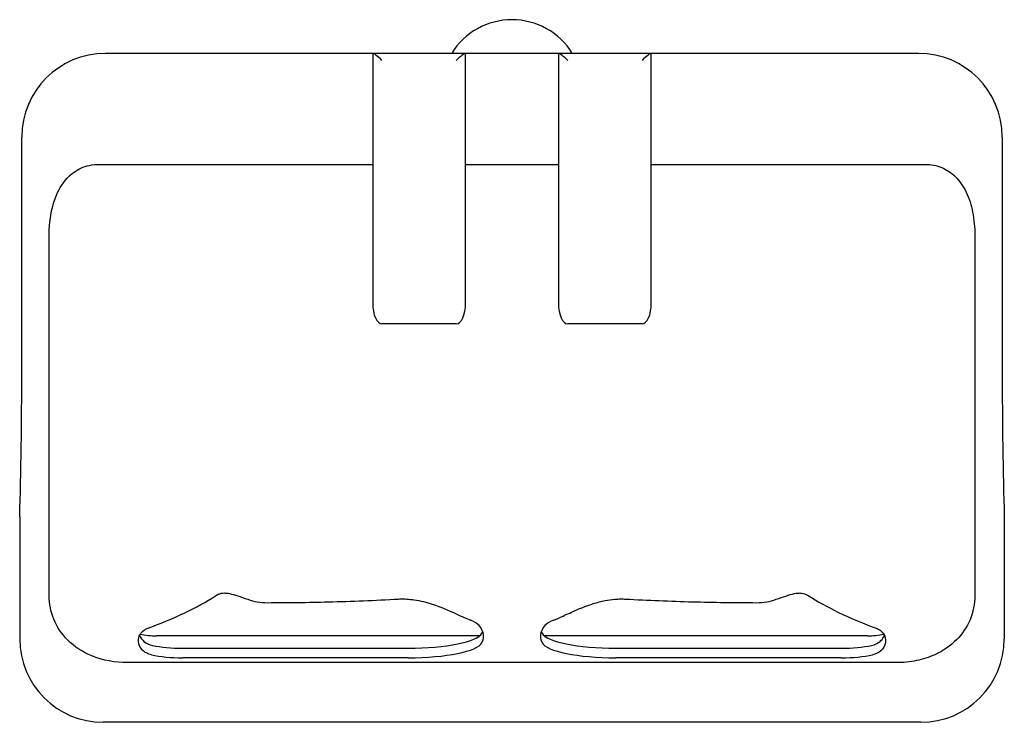
# Model space of a CAD drawing. Units: millimetres. Extents: x -265 to 265, y -340 to 38.
import ezdxf

# ---------------------------------------------------------------- set-up
doc = ezdxf.new("R2010")
doc.units = ezdxf.units.MM
doc.header["$LTSCALE"] = 20
doc.layers.add('2d', color=230, linetype='Continuous')

msp = doc.modelspace()

# ---------------------------------------------------------------- linework, layer by layer
at = {"layer": '2d'}
for p, q in [((-74.84, 19.96), (-218.82, 19.96)), ((-75, 19.96), (-218.57, 19.96)), ((-75, 19.96), (-75, -114.44)), ((218.82, 19.96), (-74.84, 19.96)), ((-25, -114.44), (-25, 19.96)), ((25, 19.96), (25, -114.44)), ((75, -114.44), (75, 19.96)), ((-263.88, -151.06), (-263.88, -25.04)), ((263.88, -25.04), (263.88, -151.06)), ((-222.37, -39.78), (-75, -39.78)), ((-25, -39.78), (25, -39.78)), ((75, -39.78), (222.37, -39.78)), ((-249.12, -271.89), (-249.12, -78.04)), ((249.12, -78.04), (249.12, -271.89)), ((-30, -125.65), (-70, -125.65)), ((70, -125.65), (30, -125.65)), ((-265, -229.49), (-265, -295.1)), ((265, -229.49), (265, -295.1)), ((-17.52, -293.54), (-191.37, -293.54)), ((191.37, -293.54), (17.52, -293.54)), ((-177.1, -300.18), (-55.92, -300.18)), ((55.92, -300.18), (177.1, -300.18)), ((-55.92, -305.31), (-177.1, -305.31)), ((177.1, -305.31), (55.92, -305.31)), ((207.03, -307.92), (-207.03, -307.92)), ((220.06, -340.04), (-220.06, -340.04))]:
    msp.add_line(p, q, dxfattribs=at)
for centre, radius, start, end in [((0, 0), 38.1, 31.5976, 148.4024), ((0, 0), 38.1, 90, 148.4024), ((-191.37, -254.47), 39.07, 257.0654, 270), ((191.31, -254.41), 39.13, 270.0801, 282.9894)]:
    msp.add_arc(centre, radius, start, end, dxfattribs=at)
for centre, major_axis, ratio, start_param, end_param in [((-218.82, -25.04), (-45.06, 0), 0.998612, 4.712389, 6.283185), ((-70, 14.96), (4.96, -4.96), 0.126559, 1.696686, 3.015703), ((-30, 14.96), (-4.96, -4.96), 0.126559, 3.267482, 4.586499), ((30, 14.96), (4.96, -4.96), 0.126559, 1.696686, 3.015703), ((70, 14.96), (-4.96, -4.96), 0.126559, 3.267482, 4.586499), ((218.82, -25.04), (45.06, 0), 0.998612, 0, 1.570796), ((-70, -114.44), (0, -11.21), 0.446008, 4.712389, 6.283185), ((-30, -114.44), (0, -11.21), 0.446008, 0, 1.570796), ((30, -114.44), (0, -11.21), 0.446008, 4.712389, 6.283185), ((70, -114.44), (0, -11.21), 0.446008, 0, 1.570796), ((-272.1, -151.06), (0, -155.87), 0.052748, 1.043461, 1.570796), ((272.1, -151.06), (0, 155.87), 0.052748, 1.570796, 2.098131), ((-56.98, -289.72), (-40, 0), 0.230416, 3.335425, 3.664978), ((56.98, -289.72), (-40, 0), 0.230416, 5.7598, 6.089353), ((-144.64, -293.68), (-129.34, 0), 0.230416, 3.023941, 3.335425), ((-144.64, -288.55), (129.34, 0), 0.230416, 6.165534, 6.196992), ((144.64, -293.68), (-129.34, 0), 0.230416, 6.089353, 6.400837), ((144.64, -288.55), (129.34, 0), 0.230416, 3.227786, 3.259244), ((-219.94, -294.97), (-31.91, -31.91), 0.997229, 5.499174, 7.067196), ((-55.92, -290.97), (40, 0), 0.230416, 4.712389, 6.165534), ((55.92, -290.97), (40, 0), 0.230416, 3.259244, 4.712389), ((219.94, -294.97), (31.91, -31.91), 0.997229, 5.499174, 7.067196), ((-177.1, -294.65), (24, 0), 0.230416, 3.959658, 4.712389), ((-55.92, -296.1), (-40, 0), 0.230416, 1.570796, 3.023941), ((55.92, -296.1), (-40, 0), 0.230416, 0.117651, 1.570796), ((177.1, -294.65), (24, 0), 0.230416, 4.712389, 5.46512), ((-177.1, -299.78), (-24, 0), 0.230416, 0.789959, 1.570796), ((177.1, -299.78), (-24, 0), 0.230416, 1.570796, 2.351633)]:
    msp.add_ellipse(centre, major_axis=major_axis, ratio=ratio, start_param=start_param, end_param=end_param, dxfattribs=at)
for points, knots in [([(-249.12, -78.04), (-249.12, -70.4), (-247.98, -63.56), (-244.33, -53.95), (-242.27, -50.28), (-237.37, -44.97), (-234.91, -43.13), (-230.6, -41.15), (-229.03, -40.64), (-225.76, -39.95), (-224.07, -39.78), (-222.37, -39.78)], [0, 0, 0, 0, 22.899567, 22.899567, 38.330224, 38.330224, 49.908007, 49.908007, 56.082662, 56.082662, 62.437458, 62.437458, 62.437458, 62.437458]), ([(222.37, -39.78), (225.48, -39.78), (228.52, -40.33), (234.08, -42.65), (236.47, -44.27), (241, -48.69), (242.94, -51.56), (246.09, -58.04), (247.22, -61.73), (248.77, -69.56), (249.12, -73.83), (249.12, -78.04)], [0, 0, 0, 0, 9.343075, 9.343075, 18.075044, 18.075044, 28.351287, 28.351287, 39.675977, 39.675977, 52.249896, 52.249896, 52.249896, 52.249896]), ([(-207.03, -307.92), (-213.61, -307.92), (-220.19, -306.77), (-231.08, -302.26), (-235.52, -299.41), (-242.4, -292.51), (-244.94, -288.76), (-248.3, -280.54), (-249.12, -276.25), (-249.12, -271.89)], [0, 0, 0, 0, 19.743115, 19.743115, 35.501417, 35.501417, 49.165889, 49.165889, 62.335096, 62.335096, 62.335096, 62.335096]), ([(-196.48, -289.63), (-189.74, -287.1), (-182.77, -284.22), (-170.49, -278.36), (-164.61, -275.22), (-159.14, -271.66)], [-64.976084, -64.976084, -64.976084, -64.976084, -29.797663, -29.797663, -0.053554, -0.053554, -0.053554, -0.053554]), ([(-159.14, -271.66), (-158.82, -271.46), (-158.48, -271.27), (-157.62, -270.89), (-157.1, -270.72), (-155.98, -270.5), (-155.41, -270.44), (-153.95, -270.44), (-153.05, -270.55), (-152.12, -270.75)], [-9.76632, -9.76632, -9.76632, -9.76632, -8.012726, -8.012726, -5.627811, -5.627811, -3.311269, -3.311269, 0, 0, 0, 0]), ([(-152.12, -270.75), (-150.69, -271.06), (-149.18, -271.49), (-145.89, -272.53), (-144.09, -273.16), (-142.28, -273.81)], [-10.921678, -10.921678, -10.921678, -10.921678, -5.805195, -5.805195, 0, 0, 0, 0]), ([(-131.74, -275.65), (-120.8, -275.65), (-109.69, -275.5), (-86.35, -274.9), (-73.61, -274.4), (-61.17, -273.71)], [-70.532032, -70.532032, -70.532032, -70.532032, -37.642854, -37.642854, -0.050075, -0.050075, -0.050075, -0.050075]), ([(-61.17, -273.71), (-60.6, -273.68), (-60.02, -273.66), (-58.51, -273.64), (-57.58, -273.65), (-55.28, -273.78), (-53.93, -273.91), (-49.22, -274.59), (-45.98, -275.44), (-38.25, -277.97), (-33.85, -279.93), (-27.03, -283.05), (-24.42, -284.27), (-22.33, -285.11)], [-49.077519, -49.077519, -49.077519, -49.077519, -47.262259, -47.262259, -44.314697, -44.314697, -40.023089, -40.023089, -29.245344, -29.245344, -12.78564, -12.78564, 0, 0, 0, 0]), ([(22.33, -285.11), (23.81, -284.52), (25.55, -283.73), (29.73, -281.81), (32.24, -280.65), (37.67, -278.33), (40.61, -277.17), (45.77, -275.54), (47.89, -274.97), (51.82, -274.19), (53.58, -273.94), (56.4, -273.71), (57.43, -273.66), (59.37, -273.64), (60.27, -273.66), (61.17, -273.71)], [-58.303537, -58.303537, -58.303537, -58.303537, -49.285154, -49.285154, -38.931625, -38.931625, -28.617658, -28.617658, -21.831391, -21.831391, -16.44681, -16.44681, -13.345568, -13.345568, -10.634167, -10.634167, -10.634167, -10.634167]), ([(61.17, -273.71), (73.1, -274.37), (85.29, -274.86), (108.63, -275.48), (120.28, -275.65), (131.74, -275.65)], [-73.78478, -73.78478, -73.78478, -73.78478, -37.744876, -37.744876, -3.311389, -3.311389, -3.311389, -3.311389]), ([(142.28, -273.81), (143.99, -273.19), (145.69, -272.6), (148.99, -271.54), (150.59, -271.08), (152.12, -270.75)], [-10.900923, -10.900923, -10.900923, -10.900923, -5.432852, -5.432852, 0, 0, 0, 0]), ([(152.12, -270.75), (152.69, -270.63), (153.25, -270.54), (154.5, -270.42), (155.17, -270.42), (156.37, -270.56), (156.89, -270.67), (158.03, -271.04), (158.61, -271.32), (159.14, -271.66)], [-9.764745, -9.764745, -9.764745, -9.764745, -7.73492, -7.73492, -5.133079, -5.133079, -2.887987, -2.887987, 0, 0, 0, 0]), ([(159.14, -271.66), (164.41, -275.09), (170.06, -278.12), (182.33, -284.04), (189.53, -287.03), (196.48, -289.63)], [-64.762365, -64.762365, -64.762365, -64.762365, -36.196866, -36.196866, -0.051207, -0.051207, -0.051207, -0.051207]), ([(249.12, -271.89), (249.12, -276.34), (248.26, -280.71), (244.87, -288.83), (242.43, -292.44), (236.01, -298.96), (232.02, -301.66), (224.48, -305.09), (221.15, -306.15), (214.22, -307.58), (210.62, -307.92), (207.03, -307.92)], [0, 0, 0, 0, 13.341711, 13.341711, 26.40475, 26.40475, 40.769085, 40.769085, 51.177131, 51.177131, 61.92683, 61.92683, 61.92683, 61.92683]), ([(-194, -303.71), (-195.03, -303.48), (-195.95, -303.14), (-197.61, -302.29), (-198.33, -301.77), (-200.29, -299.83), (-201, -298.15), (-201.16, -295.2), (-200.88, -293.91), (-199.74, -291.87), (-199.01, -291.05), (-197.57, -290.11), (-197.05, -289.85), (-196.48, -289.63)], [-77.288639, -77.288639, -77.288639, -77.288639, -72.642771, -72.642771, -67.759227, -67.759227, -56.499459, -56.499459, -48.002498, -48.002498, -41.394852, -41.394852, -38.228042, -38.228042, -38.228042, -38.228042]), ([(196.48, -289.63), (196.87, -289.78), (197.24, -289.95), (198.47, -290.63), (199.17, -291.26), (200.87, -293.47), (201.32, -295.38), (200.75, -298.82), (199.91, -300.37), (197.34, -302.55), (195.85, -303.29), (194, -303.71)], [-37.526629, -37.526629, -37.526629, -37.526629, -35.387795, -35.387795, -29.885471, -29.885471, -18.136932, -18.136932, -7.938699, -7.938699, 0, 0, 0, 0]), ([(-200.48, -293.22), (-199.97, -294.5), (-199.14, -295.69), (-196.8, -297.59), (-195.32, -298.3), (-193.51, -298.69)], [-15.243781, -15.243781, -15.243781, -15.243781, -7.527595, -7.527595, 0, 0, 0, 0]), ([(193.51, -298.69), (194.57, -298.46), (195.51, -298.12), (197.22, -297.24), (197.97, -296.69), (199.44, -295.23), (200.06, -294.26), (200.48, -293.22)], [-81.860001, -81.860001, -81.860001, -81.860001, -77.094794, -77.094794, -72.097425, -72.097425, -65.31987, -65.31987, -65.31987, -65.31987])]:
    msp.add_open_spline(points, degree=3, knots=knots, dxfattribs=at)
for points in [[(-142.28, -273.81), (-138.9, -275.04), (-135.33, -275.66), (-131.74, -275.65)], [(131.74, -275.65), (135.33, -275.66), (138.9, -275.04), (142.28, -273.81)]]:
    msp.add_open_spline(points, degree=3, dxfattribs=at)

doc.saveas('drawing.dxf')
